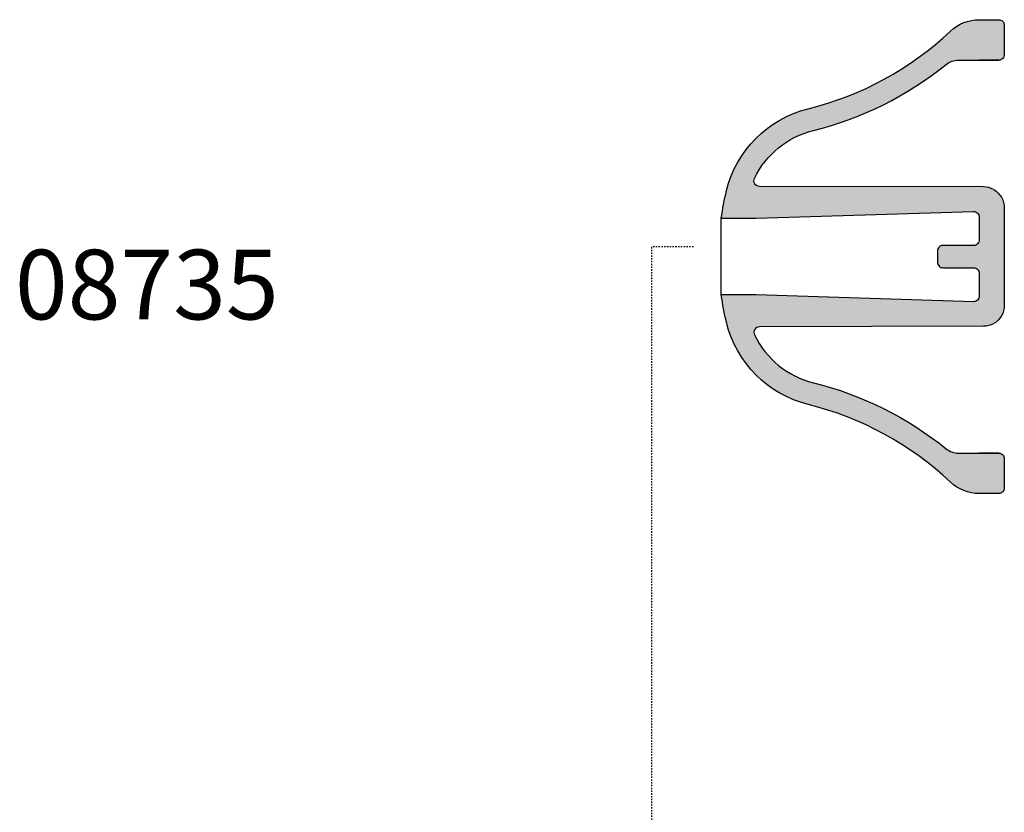
# Model space of a CAD drawing. Extents: x 0 to 354, y 0 to 482.
# Drawn here: x 76 to 147, y 288 to 345 of the extents above; entities that cross this region are included whole.
import ezdxf
from ezdxf.enums import TextEntityAlignment as Align

# ---------------------------------------------------------------- set-up
doc = ezdxf.new("R2010")
doc.units = 0
doc.linetypes.add('DASHED', pattern=[0.2, 0.1, -0.1])
for name, color, linetype in [('APL_BORDER', 7, 'CONTINUOUS'), ('APL_HATCH', 253, 'CONTINUOUS'), ('APL_JOINERY', 2, 'CONTINUOUS'), ('APL_NOTES', 7, 'CONTINUOUS')]:
    doc.layers.add(name, color=color, linetype=linetype)
doc.styles.add('ARIAL-BOLD', font='txt')

# ---------------------------------------------------------------- blocks, each defined once
blk = doc.blocks.new('*U23')
at = {"layer": 'APL_HATCH', "linetype": 'CONTINUOUS'}
for points in [[(-28.388, 266.412), (-28.411, 266.365), (-25.535, 266.401)], [(-25.535, 266.401), (-28.411, 266.365), (-25.405, 266.345)], [(-28.359, 266.456), (-28.388, 266.412), (-25.668, 266.45)], [(-25.668, 266.45), (-28.388, 266.412), (-25.535, 266.401)], [(-28.325, 266.495), (-28.359, 266.456), (-25.803, 266.493)], [(-25.803, 266.493), (-28.359, 266.456), (-25.668, 266.45)], [(-25.94, 266.529), (-28.325, 266.495), (-25.803, 266.493)], [(-28.285, 266.529), (-28.325, 266.495), (-25.94, 266.529)], [(-28.242, 266.559), (-28.285, 266.529), (-25.94, 266.529)], [(-28.195, 266.582), (-28.242, 266.559), (-26.079, 266.559)], [(-26.079, 266.559), (-28.242, 266.559), (-25.94, 266.529)], [(-28.145, 266.599), (-28.195, 266.582), (-26.218, 266.582)], [(-26.218, 266.582), (-28.195, 266.582), (-26.079, 266.559)], [(-28.094, 266.609), (-28.145, 266.599), (-26.359, 266.599)], [(-26.359, 266.599), (-28.145, 266.599), (-26.218, 266.582)], [(-28.042, 266.612), (-28.094, 266.609), (-26.5, 266.609)], [(-26.5, 266.609), (-28.094, 266.609), (-26.359, 266.599)], [(-26.642, 266.612), (-28.042, 266.612), (-26.5, 266.609)], [(-28.438, 266.264), (-28.442, 266.212), (-25.153, 266.217)], [(-25.153, 266.217), (-28.442, 266.212), (-25.032, 266.143)], [(-28.442, 266.212), (-28.442, 264.112), (-25.032, 266.143)], [(-25.032, 266.143), (-28.442, 264.112), (-24.914, 266.065)], [(-24.914, 266.065), (-28.442, 264.112), (-24.8, 265.98)], [(-24.8, 265.98), (-28.442, 264.112), (-24.69, 265.891)], [(-24.69, 265.891), (-28.442, 264.112), (-24.585, 265.796)], [(-24.585, 265.796), (-28.442, 264.112), (-24.287, 265.52)], [(-28.428, 266.316), (-28.438, 266.264), (-25.277, 266.284)], [(-25.277, 266.284), (-28.438, 266.264), (-25.153, 266.217)], [(-28.411, 266.365), (-28.428, 266.316), (-25.405, 266.345)], [(-25.405, 266.345), (-28.428, 266.316), (-25.277, 266.284)], [(-24.287, 265.52), (-28.442, 264.112), (-23.984, 265.25)], [(-23.984, 265.25), (-28.442, 264.112), (-23.676, 264.985)], [(-23.676, 264.985), (-28.442, 264.112), (-23.364, 264.725)], [(-23.364, 264.725), (-28.442, 264.112), (-23.047, 264.471)], [(-23.047, 264.471), (-28.442, 264.112), (-22.726, 264.223)], [(-22.726, 264.223), (-28.442, 264.112), (-22.4, 263.98)], [(-28.442, 264.112), (-28.438, 264.06), (-22.4, 263.98)], [(-28.438, 264.06), (-28.428, 264.009), (-22.4, 263.98)], [(-28.428, 264.009), (-28.411, 263.959), (-22.4, 263.98)], [(-22.4, 263.98), (-28.411, 263.959), (-22.07, 263.743)], [(-28.411, 263.959), (-28.388, 263.912), (-22.07, 263.743)], [(-28.388, 263.912), (-28.359, 263.869), (-22.07, 263.743)], [(-28.359, 263.869), (-28.325, 263.829), (-22.07, 263.743)], [(-28.325, 263.829), (-28.285, 263.795), (-22.07, 263.743)], [(-28.285, 263.795), (-28.242, 263.766), (-22.07, 263.743)], [(-28.242, 263.766), (-28.195, 263.743), (-22.07, 263.743)], [(-28.195, 263.743), (-28.145, 263.726), (-25.151, 263.712)], [(-22.07, 263.743), (-28.195, 263.743), (-25.151, 263.712)], [(-28.145, 263.726), (-28.094, 263.716), (-25.151, 263.712)], [(-28.094, 263.716), (-28.042, 263.712), (-26.642, 263.712)], [(-28.094, 263.716), (-26.642, 263.712), (-25.151, 263.712)], [(-22.07, 263.743), (-25.151, 263.712), (-25.056, 263.709)], [(-22.07, 263.743), (-25.056, 263.709), (-21.736, 263.512)], [(-25.056, 263.709), (-24.962, 263.699), (-21.736, 263.512)], [(-24.962, 263.699), (-24.868, 263.683), (-21.736, 263.512)], [(-24.868, 263.683), (-24.776, 263.661), (-21.736, 263.512)], [(-24.776, 263.661), (-24.685, 263.632), (-21.736, 263.512)], [(-24.685, 263.632), (-24.596, 263.597), (-21.736, 263.512)], [(-24.596, 263.597), (-24.51, 263.557), (-21.736, 263.512)], [(-24.51, 263.557), (-24.427, 263.51), (-21.736, 263.512)], [(-21.736, 263.512), (-24.427, 263.51), (-21.398, 263.287)], [(-24.427, 263.51), (-24.348, 263.459), (-21.398, 263.287)], [(-24.348, 263.459), (-24.272, 263.401), (-21.398, 263.287)], [(-24.272, 263.401), (-23.949, 263.145), (-21.398, 263.287)], [(-21.398, 263.287), (-23.949, 263.145), (-21.056, 263.068)], [(-23.949, 263.145), (-23.621, 262.894), (-21.056, 263.068)], [(-21.056, 263.068), (-23.621, 262.894), (-20.71, 262.855)], [(-23.621, 262.894), (-23.29, 262.648), (-20.71, 262.855)], [(-20.71, 262.855), (-23.29, 262.648), (-20.361, 262.648)], [(-23.29, 262.648), (-22.954, 262.409), (-20.361, 262.648)], [(-20.361, 262.648), (-22.954, 262.409), (-20.008, 262.447)], [(-20.008, 262.447), (-22.954, 262.409), (-19.651, 262.252)], [(-22.954, 262.409), (-22.614, 262.174), (-19.651, 262.252)], [(-19.651, 262.252), (-22.614, 262.174), (-19.291, 262.064)], [(-22.614, 262.174), (-22.271, 261.946), (-19.291, 262.064)], [(-19.291, 262.064), (-22.271, 261.946), (-18.928, 261.882)], [(-22.271, 261.946), (-21.924, 261.723), (-18.928, 261.882)], [(-18.928, 261.882), (-21.924, 261.723), (-18.562, 261.707)], [(-21.924, 261.723), (-21.573, 261.506), (-18.562, 261.707)], [(-18.562, 261.707), (-21.573, 261.506), (-18.192, 261.538)], [(-18.192, 261.538), (-21.573, 261.506), (-17.82, 261.376)], [(-21.573, 261.506), (-21.218, 261.295), (-17.82, 261.376)], [(-17.82, 261.376), (-21.218, 261.295), (-17.445, 261.22)], [(-21.218, 261.295), (-20.86, 261.09), (-17.445, 261.22)], [(-17.445, 261.22), (-20.86, 261.09), (-17.067, 261.071)], [(-20.86, 261.09), (-20.499, 260.891), (-17.067, 261.071)], [(-17.067, 261.071), (-20.499, 260.891), (-16.686, 260.929)], [(-16.686, 260.929), (-20.499, 260.891), (-16.303, 260.794)], [(-20.499, 260.891), (-20.134, 260.699), (-16.303, 260.794)], [(-16.303, 260.794), (-20.134, 260.699), (-15.918, 260.665)], [(-20.134, 260.699), (-19.766, 260.512), (-15.918, 260.665)], [(-15.918, 260.665), (-19.766, 260.512), (-15.531, 260.543)], [(-15.531, 260.543), (-19.766, 260.512), (-15.141, 260.428)], [(-19.766, 260.512), (-19.395, 260.331), (-15.141, 260.428)], [(-15.141, 260.428), (-19.395, 260.331), (-14.75, 260.319)], [(-19.395, 260.331), (-19.021, 260.157), (-14.75, 260.319)], [(-14.75, 260.319), (-19.021, 260.157), (-14.356, 260.218)], [(-14.356, 260.218), (-19.021, 260.157), (-14.129, 260.158)], [(-14.129, 260.158), (-19.021, 260.157), (-13.903, 260.091)], [(-19.021, 260.157), (-18.644, 259.989), (-13.903, 260.091)], [(-13.903, 260.091), (-18.644, 259.989), (-13.68, 260.018)], [(-13.68, 260.018), (-18.644, 259.989), (-13.458, 259.938)], [(-18.644, 259.989), (-18.265, 259.827), (-13.458, 259.938)], [(-13.458, 259.938), (-18.265, 259.827), (-13.239, 259.852)], [(-13.239, 259.852), (-18.265, 259.827), (-13.023, 259.759)], [(-18.265, 259.827), (-17.882, 259.672), (-13.023, 259.759)], [(-13.023, 259.759), (-17.882, 259.672), (-12.809, 259.66)], [(-17.882, 259.672), (-17.498, 259.523), (-12.809, 259.66)], [(-12.809, 259.66), (-17.498, 259.523), (-12.599, 259.555)], [(-12.599, 259.555), (-17.498, 259.523), (-12.392, 259.443)], [(-17.498, 259.523), (-17.11, 259.381), (-12.392, 259.443)], [(-12.392, 259.443), (-17.11, 259.381), (-12.188, 259.326)], [(-17.11, 259.381), (-16.721, 259.245), (-12.188, 259.326)], [(-12.188, 259.326), (-16.721, 259.245), (-11.987, 259.202)], [(-16.721, 259.245), (-16.329, 259.116), (-11.987, 259.202)], [(-11.987, 259.202), (-16.329, 259.116), (-11.791, 259.073)], [(-16.329, 259.116), (-15.935, 258.993), (-11.791, 259.073)], [(-11.791, 259.073), (-15.935, 258.993), (-11.598, 258.938)], [(-15.935, 258.993), (-15.539, 258.877), (-11.598, 258.938)], [(-11.598, 258.938), (-15.539, 258.877), (-11.409, 258.798)], [(-15.539, 258.877), (-15.141, 258.768), (-11.409, 258.798)], [(-11.409, 258.798), (-15.141, 258.768), (-11.225, 258.651)], [(-15.141, 258.768), (-14.742, 258.665), (-11.225, 258.651)], [(-14.742, 258.665), (-14.54, 258.612), (-11.225, 258.651)], [(-11.225, 258.651), (-14.54, 258.612), (-11.045, 258.5)], [(-14.54, 258.612), (-14.34, 258.552), (-11.045, 258.5)], [(-14.34, 258.552), (-14.143, 258.485), (-11.045, 258.5)], [(-11.045, 258.5), (-14.143, 258.485), (-10.869, 258.343)], [(-14.143, 258.485), (-13.947, 258.412), (-10.869, 258.343)], [(-13.947, 258.412), (-13.754, 258.333), (-10.869, 258.343)], [(-10.869, 258.343), (-13.754, 258.333), (-10.698, 258.181)], [(-13.754, 258.333), (-13.564, 258.247), (-10.698, 258.181)], [(-13.564, 258.247), (-13.377, 258.156), (-10.698, 258.181)], [(-10.698, 258.181), (-13.377, 258.156), (-10.532, 258.015)], [(-13.377, 258.156), (-13.192, 258.058), (-10.532, 258.015)], [(-13.192, 258.058), (-13.011, 257.954), (-10.532, 258.015)], [(-10.532, 258.015), (-13.011, 257.954), (-10.371, 257.843)], [(-13.011, 257.954), (-12.834, 257.845), (-10.371, 257.843)], [(-12.834, 257.845), (-12.66, 257.729), (-10.371, 257.843)], [(-10.371, 257.843), (-12.66, 257.729), (-10.215, 257.667)], [(-12.66, 257.729), (-12.49, 257.608), (-10.215, 257.667)], [(-10.215, 257.667), (-12.49, 257.608), (-10.064, 257.486)], [(-12.49, 257.608), (-12.324, 257.482), (-10.064, 257.486)], [(-10.064, 257.486), (-12.324, 257.482), (-9.919, 257.301)], [(-12.324, 257.482), (-12.162, 257.35), (-9.919, 257.301)], [(-12.162, 257.35), (-12.005, 257.214), (-9.919, 257.301)], [(-9.919, 257.301), (-12.005, 257.214), (-9.779, 257.112)], [(-12.005, 257.214), (-11.852, 257.072), (-9.779, 257.112)], [(-9.779, 257.112), (-11.852, 257.072), (-9.645, 256.918)], [(-11.852, 257.072), (-11.704, 256.925), (-9.645, 256.918)], [(-11.704, 256.925), (-11.56, 256.773), (-9.645, 256.918)], [(-9.645, 256.918), (-11.56, 256.773), (-9.516, 256.721)], [(-11.56, 256.773), (-11.422, 256.617), (-9.516, 256.721)], [(-9.516, 256.721), (-11.422, 256.617), (-9.394, 256.52)], [(-11.422, 256.617), (-11.289, 256.456), (-9.394, 256.52)], [(-9.394, 256.52), (-11.289, 256.456), (-9.277, 256.316)], [(-11.289, 256.456), (-11.161, 256.291), (-9.277, 256.316)], [(-9.277, 256.316), (-11.161, 256.291), (-9.166, 256.108)], [(-11.161, 256.291), (-11.039, 256.122), (-9.166, 256.108)], [(-11.039, 256.122), (-10.922, 255.95), (-9.166, 256.108)], [(-9.166, 256.108), (-10.922, 255.95), (-9.062, 255.897)], [(-10.922, 255.95), (-10.811, 255.773), (-9.062, 255.897)], [(-9.062, 255.897), (-10.811, 255.773), (-8.964, 255.683)], [(-10.811, 255.773), (-10.706, 255.593), (-8.964, 255.683)], [(-8.964, 255.683), (-10.706, 255.593), (-8.872, 255.467)], [(-10.706, 255.593), (-10.606, 255.409), (-8.872, 255.467)], [(-8.872, 255.467), (-10.606, 255.409), (-8.787, 255.247)], [(-10.606, 255.409), (-10.513, 255.223), (-8.787, 255.247)], [(-8.787, 255.247), (-10.513, 255.223), (-8.708, 255.026)], [(-10.513, 255.223), (-10.493, 255.173), (-8.708, 255.026)], [(-10.493, 255.173), (-10.48, 255.121), (-8.708, 255.026)], [(-10.48, 255.121), (-10.474, 255.067), (-8.708, 255.026)], [(-27.752, 254.375), (-27.834, 254.318), (-8.51, 254.348)], [(-27.666, 254.426), (-27.752, 254.375), (-8.51, 254.348)], [(-27.571, 254.474), (-27.666, 254.426), (-8.51, 254.348)], [(-27.473, 254.515), (-27.571, 254.474), (-8.51, 254.348)], [(-27.373, 254.549), (-27.473, 254.515), (-8.51, 254.348)], [(-8.57, 254.576), (-27.373, 254.549), (-8.51, 254.348)], [(-27.27, 254.576), (-27.373, 254.549), (-8.57, 254.576)], [(-27.166, 254.595), (-27.27, 254.576), (-8.57, 254.576)], [(-27.061, 254.607), (-27.166, 254.595), (-8.57, 254.576)], [(-26.955, 254.612), (-27.061, 254.607), (-8.57, 254.576)], [(-10.875, 254.65), (-26.955, 254.612), (-8.57, 254.576)], [(-10.822, 254.653), (-10.875, 254.65), (-8.57, 254.576)], [(-10.769, 254.664), (-10.822, 254.653), (-8.57, 254.576)], [(-10.718, 254.681), (-10.769, 254.664), (-8.57, 254.576)], [(-10.67, 254.706), (-10.718, 254.681), (-8.57, 254.576)], [(-10.625, 254.736), (-10.67, 254.706), (-8.57, 254.576)], [(-10.585, 254.773), (-10.625, 254.736), (-8.57, 254.576)], [(-10.551, 254.814), (-10.585, 254.773), (-8.635, 254.802)], [(-8.635, 254.802), (-10.585, 254.773), (-8.57, 254.576)], [(-10.522, 254.859), (-10.551, 254.814), (-8.635, 254.802)], [(-10.5, 254.908), (-10.522, 254.859), (-8.635, 254.802)], [(-10.484, 254.96), (-10.5, 254.908), (-8.635, 254.802)], [(-10.475, 255.013), (-10.484, 254.96), (-8.635, 254.802)], [(-10.474, 255.067), (-10.475, 255.013), (-8.708, 255.026)], [(-8.708, 255.026), (-10.475, 255.013), (-8.635, 254.802)], [(-28.323, 253.696), (-28.359, 253.603), (-8.335, 253.558)], [(-28.281, 253.787), (-28.323, 253.696), (-8.335, 253.558)], [(-28.233, 253.875), (-28.281, 253.787), (-8.335, 253.558)], [(-28.179, 253.959), (-28.233, 253.875), (-8.419, 253.954)], [(-8.419, 253.954), (-28.233, 253.875), (-8.335, 253.558)], [(-28.12, 254.04), (-28.179, 253.959), (-8.419, 253.954)], [(-28.056, 254.116), (-28.12, 254.04), (-8.419, 253.954)], [(-27.986, 254.188), (-28.056, 254.116), (-8.419, 253.954)], [(-27.912, 254.256), (-27.986, 254.188), (-8.419, 253.954)], [(-27.834, 254.318), (-27.912, 254.256), (-8.419, 253.954)], [(-8.51, 254.348), (-27.834, 254.318), (-8.419, 253.954)], [(-28.438, 253.212), (-28.442, 253.112), (-8.259, 253.161)], [(-8.259, 253.161), (-28.442, 253.112), (-26.229, 252.849)], [(-28.442, 253.112), (-26.283, 252.847), (-26.229, 252.849)], [(-28.442, 253.112), (-26.335, 252.838), (-26.283, 252.847)], [(-28.442, 253.112), (-26.386, 252.822), (-26.335, 252.838)], [(-28.442, 253.112), (-26.434, 252.8), (-26.386, 252.822)], [(-28.442, 253.112), (-26.479, 252.771), (-26.434, 252.8)], [(-28.442, 253.112), (-26.52, 252.737), (-26.479, 252.771)], [(-28.442, 253.112), (-26.556, 252.697), (-26.52, 252.737)], [(-28.442, 253.112), (-26.586, 252.653), (-26.556, 252.697)], [(-28.442, 253.112), (-26.61, 252.605), (-26.586, 252.653)], [(-28.442, 253.112), (-26.627, 252.555), (-26.61, 252.605)], [(-28.442, 253.112), (-28.442, 246.112), (-26.627, 252.555)], [(-28.428, 253.312), (-28.438, 253.212), (-8.259, 253.161)], [(-28.412, 253.41), (-28.428, 253.312), (-8.259, 253.161)], [(-28.389, 253.508), (-28.412, 253.41), (-8.259, 253.161)], [(-28.359, 253.603), (-28.389, 253.508), (-8.335, 253.558)], [(-8.335, 253.558), (-28.389, 253.508), (-8.259, 253.161)], [(-8.259, 253.161), (-26.229, 252.849), (-8.191, 252.762)], [(-26.627, 252.555), (-28.442, 246.112), (-26.638, 252.503)], [(-26.638, 252.503), (-28.442, 246.112), (-26.642, 252.449)], [(-26.642, 252.449), (-28.442, 246.112), (-26.642, 250.812)], [(-26.229, 252.849), (-10.642, 252.362), (-8.191, 252.762)], [(-8.191, 252.762), (-10.642, 252.362), (-8.132, 252.362)], [(-26.642, 250.812), (-28.442, 246.112), (-26.638, 250.76)], [(-26.638, 250.76), (-28.442, 246.112), (-26.628, 250.709)], [(-26.628, 250.709), (-28.442, 246.112), (-26.611, 250.659)], [(-26.611, 250.659), (-28.442, 246.112), (-26.588, 250.612)], [(-26.588, 250.612), (-28.442, 246.112), (-26.559, 250.569)], [(-26.559, 250.569), (-28.442, 246.112), (-26.525, 250.529)], [(-26.525, 250.529), (-28.442, 246.112), (-26.485, 250.495)], [(-26.485, 250.495), (-28.442, 246.112), (-26.442, 250.466)], [(-26.442, 250.466), (-28.442, 246.112), (-26.395, 250.443)], [(-26.395, 250.443), (-28.442, 246.112), (-26.345, 250.426)], [(-26.345, 250.426), (-28.442, 246.112), (-26.294, 250.416)], [(-26.294, 250.416), (-28.442, 246.112), (-26.242, 250.412)], [(-26.242, 250.412), (-28.442, 246.112), (-26.559, 248.656)], [(-26.242, 250.412), (-26.559, 248.656), (-26.525, 248.695)], [(-26.242, 250.412), (-26.525, 248.695), (-26.485, 248.729)], [(-24.042, 250.412), (-26.485, 248.729), (-23.989, 250.409)], [(-26.242, 250.412), (-26.485, 248.729), (-24.042, 250.412)], [(-23.989, 250.409), (-26.485, 248.729), (-26.442, 248.759)], [(-23.989, 250.409), (-26.442, 248.759), (-23.938, 250.399)], [(-23.938, 250.399), (-26.442, 248.759), (-23.889, 250.382)], [(-23.889, 250.382), (-26.442, 248.759), (-23.842, 250.359)], [(-23.842, 250.359), (-26.442, 248.759), (-23.798, 250.329)], [(-23.798, 250.329), (-26.442, 248.759), (-23.759, 250.295)], [(-23.759, 250.295), (-26.442, 248.759), (-23.724, 250.256)], [(-23.724, 250.256), (-26.442, 248.759), (-23.695, 250.212)], [(-23.695, 250.212), (-26.442, 248.759), (-23.672, 250.165)], [(-23.672, 250.165), (-26.442, 248.759), (-26.395, 248.782)], [(-23.672, 250.165), (-26.395, 248.782), (-23.655, 250.116)], [(-23.655, 250.116), (-26.395, 248.782), (-23.645, 250.064)], [(-23.645, 250.064), (-26.395, 248.782), (-23.642, 250.012)], [(-23.642, 250.012), (-26.395, 248.782), (-26.345, 248.799)], [(-23.642, 250.012), (-26.345, 248.799), (-26.294, 248.809)], [(-23.642, 250.012), (-26.294, 248.809), (-23.642, 249.212)], [(-23.642, 249.212), (-26.294, 248.809), (-23.645, 249.16)], [(-23.645, 249.16), (-26.294, 248.809), (-23.655, 249.109)], [(-23.655, 249.109), (-26.294, 248.809), (-23.672, 249.059)], [(-23.672, 249.059), (-26.294, 248.809), (-23.695, 249.012)], [(-23.695, 249.012), (-26.294, 248.809), (-26.242, 248.812)], [(-23.695, 249.012), (-26.242, 248.812), (-23.724, 248.969)], [(-23.724, 248.969), (-26.242, 248.812), (-23.759, 248.929)], [(-23.759, 248.929), (-26.242, 248.812), (-23.798, 248.895)], [(-23.798, 248.895), (-26.242, 248.812), (-23.842, 248.866)], [(-23.842, 248.866), (-26.242, 248.812), (-23.889, 248.843)], [(-23.889, 248.843), (-26.242, 248.812), (-23.938, 248.826)], [(-23.938, 248.826), (-26.242, 248.812), (-23.989, 248.816)], [(-23.989, 248.816), (-26.242, 248.812), (-24.042, 248.812)], [(-26.559, 248.656), (-28.442, 246.112), (-26.588, 248.612)], [(-26.588, 248.612), (-28.442, 246.112), (-26.611, 248.565)], [(-26.611, 248.565), (-28.442, 246.112), (-26.628, 248.516)], [(-26.628, 248.516), (-28.442, 246.112), (-26.638, 248.464)], [(-26.638, 248.464), (-28.442, 246.112), (-26.642, 248.412)], [(-26.642, 248.412), (-28.442, 246.112), (-26.642, 246.775)], [(-26.642, 246.775), (-28.442, 246.112), (-26.638, 246.722)], [(-26.638, 246.722), (-28.442, 246.112), (-26.627, 246.669)], [(-26.627, 246.669), (-28.442, 246.112), (-26.61, 246.619)], [(-26.61, 246.619), (-28.442, 246.112), (-26.586, 246.571)], [(-10.642, 246.862), (-26.229, 246.375), (-8.191, 246.462)], [(-8.191, 246.462), (-8.132, 246.862), (-10.642, 246.862)], [(-26.586, 246.571), (-28.442, 246.112), (-26.556, 246.527)], [(-26.556, 246.527), (-28.442, 246.112), (-26.52, 246.488)], [(-26.52, 246.488), (-28.442, 246.112), (-26.479, 246.453)], [(-26.479, 246.453), (-28.442, 246.112), (-26.434, 246.424)], [(-26.434, 246.424), (-28.442, 246.112), (-26.386, 246.402)], [(-26.386, 246.402), (-28.442, 246.112), (-26.335, 246.386)], [(-26.335, 246.386), (-28.442, 246.112), (-26.283, 246.377)], [(-26.283, 246.377), (-28.442, 246.112), (-26.229, 246.375)], [(-26.229, 246.375), (-28.442, 246.112), (-8.259, 246.063)], [(-28.442, 246.112), (-28.438, 246.007), (-8.259, 246.063)], [(-8.259, 246.063), (-28.438, 246.007), (-8.335, 245.666)], [(-28.438, 246.007), (-28.427, 245.902), (-8.335, 245.666)], [(-28.427, 245.902), (-28.408, 245.798), (-8.335, 245.666)], [(-8.191, 246.462), (-26.229, 246.375), (-8.259, 246.063)], [(-28.408, 245.798), (-28.383, 245.696), (-8.335, 245.666)], [(-28.383, 245.696), (-28.35, 245.596), (-8.335, 245.666)], [(-8.335, 245.666), (-28.35, 245.596), (-8.419, 245.27)], [(-28.35, 245.596), (-28.31, 245.498), (-8.419, 245.27)], [(-28.31, 245.498), (-28.264, 245.403), (-8.419, 245.27)], [(-28.264, 245.403), (-28.211, 245.312), (-8.419, 245.27)], [(-28.211, 245.312), (-28.151, 245.225), (-8.419, 245.27)], [(-8.419, 245.27), (-28.151, 245.225), (-8.51, 244.876)], [(-28.151, 245.225), (-28.086, 245.142), (-8.51, 244.876)], [(-28.086, 245.142), (-28.015, 245.064), (-8.51, 244.876)], [(-28.015, 245.064), (-27.939, 244.991), (-8.51, 244.876)], [(-27.939, 244.991), (-27.857, 244.924), (-8.51, 244.876)], [(-27.857, 244.924), (-27.772, 244.863), (-8.51, 244.876)], [(-8.51, 244.876), (-27.772, 244.863), (-8.57, 244.649)], [(-27.772, 244.863), (-27.682, 244.808), (-8.57, 244.649)], [(-27.682, 244.808), (-27.586, 244.757), (-8.57, 244.649)], [(-27.586, 244.757), (-27.486, 244.714), (-8.57, 244.649)], [(-27.486, 244.714), (-27.383, 244.679), (-8.57, 244.649)], [(-27.383, 244.679), (-27.278, 244.65), (-8.57, 244.649)], [(-27.278, 244.65), (-27.171, 244.63), (-8.57, 244.649)], [(-8.57, 244.649), (-27.171, 244.63), (-10.875, 244.574)], [(-27.171, 244.63), (-27.063, 244.617), (-10.875, 244.574)], [(-27.063, 244.617), (-26.955, 244.612), (-10.875, 244.574)], [(-8.57, 244.649), (-10.875, 244.574), (-10.822, 244.571)], [(-8.57, 244.649), (-10.822, 244.571), (-8.635, 244.423)], [(-10.822, 244.571), (-10.769, 244.56), (-8.635, 244.423)], [(-10.769, 244.56), (-10.718, 244.543), (-8.635, 244.423)], [(-10.718, 244.543), (-10.67, 244.519), (-8.635, 244.423)], [(-10.67, 244.519), (-10.625, 244.488), (-8.635, 244.423)], [(-10.625, 244.488), (-10.585, 244.452), (-8.635, 244.423)], [(-10.606, 243.815), (-10.706, 243.631), (-8.872, 243.758)], [(-10.513, 244.001), (-10.606, 243.815), (-8.787, 243.977)], [(-8.787, 243.977), (-10.606, 243.815), (-8.872, 243.758)], [(-10.585, 244.452), (-10.551, 244.41), (-8.635, 244.423)], [(-8.635, 244.423), (-10.551, 244.41), (-8.708, 244.199)], [(-10.551, 244.41), (-10.522, 244.365), (-8.708, 244.199)], [(-10.522, 244.365), (-10.5, 244.316), (-8.708, 244.199)], [(-10.493, 244.051), (-10.513, 244.001), (-8.787, 243.977)], [(-10.5, 244.316), (-10.484, 244.264), (-8.708, 244.199)], [(-10.48, 244.104), (-10.493, 244.051), (-8.787, 243.977)], [(-10.484, 244.264), (-10.475, 244.211), (-8.708, 244.199)], [(-10.474, 244.157), (-10.48, 244.104), (-8.787, 243.977)], [(-10.475, 244.211), (-10.474, 244.157), (-8.708, 244.199)], [(-8.708, 244.199), (-10.474, 244.157), (-8.787, 243.977)], [(-11.039, 243.102), (-11.161, 242.933), (-9.277, 242.908)], [(-10.922, 243.275), (-11.039, 243.102), (-9.166, 243.116)], [(-9.166, 243.116), (-11.039, 243.102), (-9.277, 242.908)], [(-10.811, 243.451), (-10.922, 243.275), (-9.062, 243.327)], [(-9.062, 243.327), (-10.922, 243.275), (-9.166, 243.116)], [(-10.706, 243.631), (-10.811, 243.451), (-8.964, 243.541)], [(-8.964, 243.541), (-10.811, 243.451), (-9.062, 243.327)], [(-8.872, 243.758), (-10.706, 243.631), (-8.964, 243.541)], [(-11.56, 242.451), (-11.704, 242.3), (-9.645, 242.306)], [(-11.422, 242.607), (-11.56, 242.451), (-9.516, 242.503)], [(-9.516, 242.503), (-11.56, 242.451), (-9.645, 242.306)], [(-11.289, 242.768), (-11.422, 242.607), (-9.394, 242.704)], [(-9.394, 242.704), (-11.422, 242.607), (-9.516, 242.503)], [(-11.161, 242.933), (-11.289, 242.768), (-9.277, 242.908)], [(-9.277, 242.908), (-11.289, 242.768), (-9.394, 242.704)], [(-12.324, 241.742), (-12.49, 241.616), (-10.064, 241.738)], [(-10.064, 241.738), (-12.49, 241.616), (-10.215, 241.557)], [(-12.162, 241.874), (-12.324, 241.742), (-10.064, 241.738)], [(-12.005, 242.011), (-12.162, 241.874), (-9.919, 241.923)], [(-9.919, 241.923), (-12.162, 241.874), (-10.064, 241.738)], [(-11.852, 242.153), (-12.005, 242.011), (-9.779, 242.113)], [(-9.779, 242.113), (-12.005, 242.011), (-9.919, 241.923)], [(-11.704, 242.3), (-11.852, 242.153), (-9.779, 242.113)], [(-9.645, 242.306), (-11.704, 242.3), (-9.779, 242.113)], [(-13.564, 240.977), (-13.754, 240.891), (-10.869, 240.881)], [(-13.377, 241.069), (-13.564, 240.977), (-10.698, 241.043)], [(-10.698, 241.043), (-13.564, 240.977), (-10.869, 240.881)], [(-13.192, 241.166), (-13.377, 241.069), (-10.698, 241.043)], [(-13.011, 241.27), (-13.192, 241.166), (-10.532, 241.21)], [(-10.532, 241.21), (-13.192, 241.166), (-10.698, 241.043)], [(-12.834, 241.38), (-13.011, 241.27), (-10.532, 241.21)], [(-12.66, 241.495), (-12.834, 241.38), (-10.371, 241.381)], [(-10.371, 241.381), (-12.834, 241.38), (-10.532, 241.21)], [(-12.49, 241.616), (-12.66, 241.495), (-10.215, 241.557)], [(-10.215, 241.557), (-12.66, 241.495), (-10.371, 241.381)], [(-15.539, 240.347), (-15.935, 240.231), (-11.598, 240.286)], [(-11.598, 240.286), (-15.935, 240.231), (-11.791, 240.151)], [(-15.141, 240.456), (-15.539, 240.347), (-11.409, 240.427)], [(-11.409, 240.427), (-15.539, 240.347), (-11.598, 240.286)], [(-14.742, 240.559), (-15.141, 240.456), (-11.409, 240.427)], [(-14.54, 240.613), (-14.742, 240.559), (-11.225, 240.573)], [(-11.225, 240.573), (-14.742, 240.559), (-11.409, 240.427)], [(-14.34, 240.673), (-14.54, 240.613), (-11.225, 240.573)], [(-14.143, 240.739), (-14.34, 240.673), (-11.045, 240.724)], [(-11.045, 240.724), (-14.34, 240.673), (-11.225, 240.573)], [(-13.947, 240.812), (-14.143, 240.739), (-11.045, 240.724)], [(-13.754, 240.891), (-13.947, 240.812), (-10.869, 240.881)], [(-10.869, 240.881), (-13.947, 240.812), (-11.045, 240.724)], [(-17.882, 239.552), (-18.265, 239.397), (-13.023, 239.465)], [(-17.498, 239.701), (-17.882, 239.552), (-12.599, 239.669)], [(-12.599, 239.669), (-17.882, 239.552), (-12.809, 239.564)], [(-12.809, 239.564), (-17.882, 239.552), (-13.023, 239.465)], [(-17.11, 239.843), (-17.498, 239.701), (-12.392, 239.781)], [(-12.392, 239.781), (-17.498, 239.701), (-12.599, 239.669)], [(-16.721, 239.979), (-17.11, 239.843), (-12.188, 239.898)], [(-12.188, 239.898), (-17.11, 239.843), (-12.392, 239.781)], [(-16.329, 240.108), (-16.721, 239.979), (-11.987, 240.022)], [(-11.987, 240.022), (-16.721, 239.979), (-12.188, 239.898)], [(-15.935, 240.231), (-16.329, 240.108), (-11.791, 240.151)], [(-11.791, 240.151), (-16.329, 240.108), (-11.987, 240.022)], [(-19.395, 238.893), (-19.766, 238.712), (-15.141, 238.797)], [(-19.021, 239.067), (-19.395, 238.893), (-14.129, 239.066)], [(-14.129, 239.066), (-19.395, 238.893), (-14.356, 239.006)], [(-14.356, 239.006), (-19.395, 238.893), (-14.75, 238.905)], [(-14.75, 238.905), (-19.395, 238.893), (-15.141, 238.797)], [(-18.644, 239.235), (-19.021, 239.067), (-13.68, 239.206)], [(-13.68, 239.206), (-19.021, 239.067), (-13.903, 239.133)], [(-13.903, 239.133), (-19.021, 239.067), (-14.129, 239.066)], [(-18.265, 239.397), (-18.644, 239.235), (-13.239, 239.372)], [(-13.239, 239.372), (-18.644, 239.235), (-13.458, 239.286)], [(-13.458, 239.286), (-18.644, 239.235), (-13.68, 239.206)], [(-13.023, 239.465), (-18.265, 239.397), (-13.239, 239.372)], [(-20.86, 238.134), (-21.218, 237.929), (-17.445, 238.004)], [(-20.499, 238.333), (-20.86, 238.134), (-16.686, 238.295)], [(-16.686, 238.295), (-20.86, 238.134), (-17.067, 238.153)], [(-17.067, 238.153), (-20.86, 238.134), (-17.445, 238.004)], [(-20.134, 238.526), (-20.499, 238.333), (-16.303, 238.431)], [(-16.303, 238.431), (-20.499, 238.333), (-16.686, 238.295)], [(-19.766, 238.712), (-20.134, 238.526), (-15.531, 238.682)], [(-15.531, 238.682), (-20.134, 238.526), (-15.918, 238.56)], [(-15.918, 238.56), (-20.134, 238.526), (-16.303, 238.431)], [(-15.141, 238.797), (-19.766, 238.712), (-15.531, 238.682)], [(-21.924, 237.501), (-22.271, 237.279), (-18.928, 237.342)], [(-21.573, 237.718), (-21.924, 237.501), (-18.192, 237.686)], [(-18.192, 237.686), (-21.924, 237.501), (-18.562, 237.517)], [(-18.562, 237.517), (-21.924, 237.501), (-18.928, 237.342)], [(-21.218, 237.929), (-21.573, 237.718), (-17.82, 237.848)], [(-17.82, 237.848), (-21.573, 237.718), (-18.192, 237.686)], [(-17.445, 238.004), (-21.218, 237.929), (-17.82, 237.848)], [(-22.954, 236.816), (-23.29, 236.576), (-20.008, 236.777)], [(-20.008, 236.777), (-23.29, 236.576), (-20.361, 236.577)], [(-22.614, 237.05), (-22.954, 236.816), (-19.651, 236.972)], [(-19.651, 236.972), (-22.954, 236.816), (-20.008, 236.777)], [(-22.271, 237.279), (-22.614, 237.05), (-19.291, 237.16)], [(-19.291, 237.16), (-22.614, 237.05), (-19.651, 236.972)], [(-18.928, 237.342), (-22.271, 237.279), (-19.291, 237.16)], [(-23.949, 236.079), (-24.272, 235.823), (-21.398, 235.938)], [(-23.621, 236.33), (-23.949, 236.079), (-21.056, 236.157)], [(-21.056, 236.157), (-23.949, 236.079), (-21.398, 235.938)], [(-23.29, 236.576), (-23.621, 236.33), (-20.71, 236.37)], [(-20.71, 236.37), (-23.621, 236.33), (-21.056, 236.157)], [(-20.361, 236.577), (-23.29, 236.576), (-20.71, 236.37)], [(-28.388, 235.312), (-28.411, 235.265), (-22.4, 235.244)], [(-28.359, 235.356), (-28.388, 235.312), (-22.4, 235.244)], [(-28.325, 235.395), (-28.359, 235.356), (-22.4, 235.244)], [(-28.285, 235.429), (-28.325, 235.395), (-22.4, 235.244)], [(-28.242, 235.459), (-28.285, 235.429), (-22.4, 235.244)], [(-28.195, 235.482), (-28.242, 235.459), (-22.07, 235.481)], [(-22.07, 235.481), (-28.242, 235.459), (-22.4, 235.244)], [(-28.145, 235.499), (-28.195, 235.482), (-22.07, 235.481)], [(-28.094, 235.509), (-28.145, 235.499), (-22.07, 235.481)], [(-28.042, 235.512), (-28.094, 235.509), (-22.07, 235.481)], [(-22.07, 235.481), (-25.151, 235.512), (-28.042, 235.512)], [(-25.056, 235.515), (-25.151, 235.512), (-22.07, 235.481)], [(-24.962, 235.525), (-25.056, 235.515), (-22.07, 235.481)], [(-24.868, 235.541), (-24.962, 235.525), (-22.07, 235.481)], [(-24.776, 235.563), (-24.868, 235.541), (-22.07, 235.481)], [(-24.685, 235.592), (-24.776, 235.563), (-22.07, 235.481)], [(-24.596, 235.627), (-24.685, 235.592), (-22.07, 235.481)], [(-24.51, 235.667), (-24.596, 235.627), (-22.07, 235.481)], [(-24.427, 235.714), (-24.51, 235.667), (-21.736, 235.712)], [(-21.736, 235.712), (-24.51, 235.667), (-22.07, 235.481)], [(-24.348, 235.766), (-24.427, 235.714), (-21.736, 235.712)], [(-24.272, 235.823), (-24.348, 235.766), (-21.736, 235.712)], [(-21.398, 235.938), (-24.272, 235.823), (-21.736, 235.712)], [(-28.438, 235.164), (-28.442, 235.112), (-22.726, 235.002)], [(-28.442, 235.112), (-28.442, 233.012), (-22.726, 235.002)], [(-22.726, 235.002), (-28.442, 233.012), (-23.047, 234.753)], [(-23.047, 234.753), (-28.442, 233.012), (-23.364, 234.499)], [(-28.428, 235.216), (-28.438, 235.164), (-22.726, 235.002)], [(-28.411, 235.265), (-28.428, 235.216), (-22.4, 235.244)], [(-22.4, 235.244), (-28.428, 235.216), (-22.726, 235.002)], [(-23.364, 234.499), (-28.442, 233.012), (-23.676, 234.239)], [(-23.676, 234.239), (-28.442, 233.012), (-23.984, 233.974)], [(-23.984, 233.974), (-28.442, 233.012), (-24.287, 233.704)], [(-24.287, 233.704), (-28.442, 233.012), (-24.585, 233.428)], [(-24.585, 233.428), (-28.442, 233.012), (-24.69, 233.333)], [(-24.69, 233.333), (-28.442, 233.012), (-24.8, 233.244)], [(-24.8, 233.244), (-28.442, 233.012), (-24.914, 233.16)], [(-24.914, 233.16), (-28.442, 233.012), (-25.032, 233.081)], [(-25.032, 233.081), (-28.442, 233.012), (-25.153, 233.008)], [(-28.442, 233.012), (-28.438, 232.96), (-25.153, 233.008)], [(-25.153, 233.008), (-28.438, 232.96), (-25.277, 232.94)], [(-28.438, 232.96), (-28.428, 232.909), (-25.277, 232.94)], [(-25.277, 232.94), (-28.428, 232.909), (-25.405, 232.879)], [(-28.428, 232.909), (-28.411, 232.859), (-25.405, 232.879)], [(-25.405, 232.879), (-28.411, 232.859), (-25.535, 232.824)], [(-28.411, 232.859), (-28.388, 232.812), (-25.535, 232.824)], [(-25.535, 232.824), (-28.388, 232.812), (-25.668, 232.774)], [(-28.388, 232.812), (-28.359, 232.769), (-25.668, 232.774)], [(-25.668, 232.774), (-28.359, 232.769), (-25.803, 232.732)], [(-28.359, 232.769), (-28.325, 232.729), (-25.803, 232.732)], [(-25.803, 232.732), (-28.325, 232.729), (-25.94, 232.695)], [(-28.325, 232.729), (-28.285, 232.695), (-25.94, 232.695)], [(-28.285, 232.695), (-28.242, 232.666), (-26.079, 232.665)], [(-25.94, 232.695), (-28.285, 232.695), (-26.079, 232.665)], [(-28.242, 232.666), (-28.195, 232.643), (-26.079, 232.665)], [(-26.079, 232.665), (-28.195, 232.643), (-26.218, 232.642)], [(-28.195, 232.643), (-28.145, 232.626), (-26.218, 232.642)], [(-26.218, 232.642), (-28.145, 232.626), (-26.359, 232.625)], [(-28.145, 232.626), (-28.094, 232.616), (-26.359, 232.625)], [(-26.359, 232.625), (-28.094, 232.616), (-26.5, 232.615)], [(-28.094, 232.616), (-28.042, 232.612), (-26.5, 232.615)], [(-26.5, 232.615), (-28.042, 232.612), (-26.642, 232.612)]]:
    blk.add_solid(points, dxfattribs=at)
blk = doc.blocks.new('LOUVRE_BLADE')
at = {"layer": 'APL_JOINERY'}
for points in [[(-8.132, 252.362), (-10.642, 252.362), (-26.229, 252.849, 0.423393), (-26.642, 252.449), (-26.642, 250.812, 0.414214), (-26.242, 250.412), (-24.042, 250.412, -0.414214), (-23.642, 250.012), (-23.642, 249.212, -0.414214), (-24.042, 248.812), (-26.242, 248.812, 0.414214), (-26.642, 248.412), (-26.642, 246.775, 0.423393), (-26.229, 246.375), (-10.642, 246.862), (-8.132, 246.862), (-8.132, 252.362, 0.025285), (-8.51, 254.348, 0.279059), (-14.356, 260.218, -0.128737), (-24.585, 265.796, 0.191109), (-26.642, 266.612), (-28.042, 266.612, 0.414214), (-28.442, 266.212), (-28.442, 264.112, 0.414214), (-28.042, 263.712), (-26.642, 263.712)], [(-27.666, 254.426, -0.124395), (-26.955, 254.612), (-10.87, 254.65, 0.549411), (-10.513, 255.223, 0.223647), (-14.742, 258.665, -0.109446), (-24.272, 263.401, 0.171463), (-25.151, 263.712), (-28.042, 263.712)], [(-27.682, 254.417, 0.26995), (-28.442, 253.112), (-28.442, 246.112, 0.26995), (-27.682, 244.808)], [(-28.042, 235.512, 0.414214), (-28.442, 235.112), (-28.442, 233.012, 0.414214), (-28.042, 232.612), (-26.642, 232.612, 0.191109), (-24.585, 233.428, -0.128737), (-14.356, 239.006, 0.279059), (-8.51, 244.876, 0.025285), (-8.132, 246.862)], [(-27.666, 244.798, 0.124395), (-26.955, 244.612), (-10.87, 244.574, -0.549411), (-10.513, 244.001, -0.223647), (-14.742, 240.559, 0.109446), (-24.272, 235.823, -0.171463), (-25.151, 235.512), (-28.042, 235.512), (-26.642, 235.512)]]:
    blk.add_lwpolyline(points, format="xyb", dxfattribs=at)
at = {"layer": 'APL_HATCH', "linetype": 'CONTINUOUS'}
blk.add_blockref('*U23', (0, 0), dxfattribs=at)

msp = doc.modelspace()

# ---------------------------------------------------------------- linework, layer by layer
at = {"layer": 'APL_JOINERY', "color": 7, "linetype": 'DASHED'}
msp.add_lwpolyline([(124.69, 328.395), (121.69, 328.395), (121.69, 178.395), (97.193, 178.395), (97.193, 138.395), (102.193, 138.395)], dxfattribs=at)

# ---------------------------------------------------------------- block references
at = {"layer": 'APL_BORDER', "xscale": -1}
msp.add_blockref('LOUVRE_BLADE', (118.558, 78.093), dxfattribs=at)

# ---------------------------------------------------------------- texts
at = {"layer": 'APL_NOTES', "style": 'ARIAL-BOLD'}
msp.add_text('08735', height=5, dxfattribs=at).set_placement((76, 325.7), align=Align.MIDDLE_LEFT)

doc.saveas('drawing.dxf')
